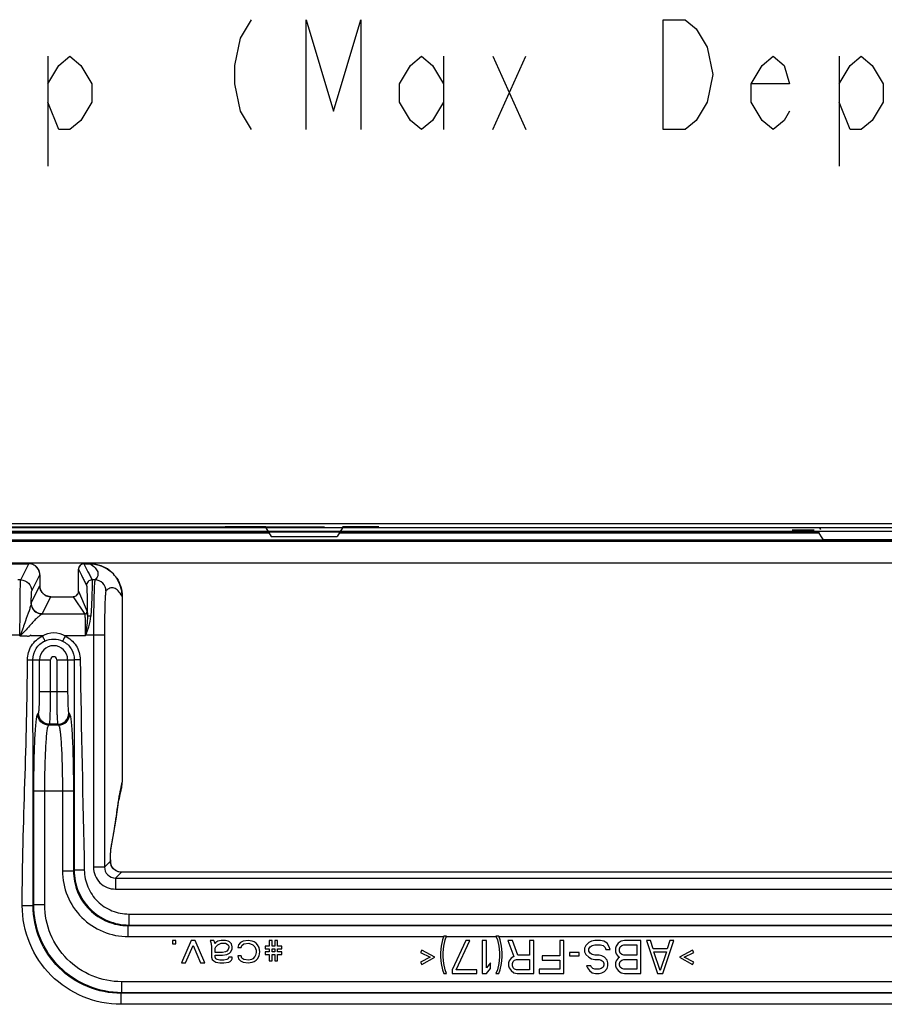
# Model space of a CAD drawing. Units: millimetres. Extents: x 0 to 1189, y 0 to 841.
# Drawn here: x 702 to 725, y 425 to 452 of the extents above; entities that cross this region are included whole.
import ezdxf

# ---------------------------------------------------------------- set-up
doc = ezdxf.new("R2010")
doc.units = ezdxf.units.MM
doc.header["$LTSCALE"] = 65.395
doc.layers.get('0').update_dxf_attribs({"linetype": 'CONTINUOUS'})
doc.layers.add('7_ALL_FEATURES', color=7, linetype='CONTINUOUS')

msp = doc.modelspace()

# ---------------------------------------------------------------- linework, layer by layer
at = {"color": 2, "linetype": 'Continuous'}
for p, q in [((702.5743, 450.9171), (702.5743, 447.9171)), ((713.3742, 450.9171), (713.3742, 448.9171)), ((714.7243, 448.9171), (715.6243, 450.9171)), ((714.7243, 450.9171), (715.6243, 448.9171)), ((724.1743, 450.9171), (724.1743, 447.9171))]:
    msp.add_line(p, q, dxfattribs=at)
for points in [[(708.1242, 451.9171), (707.8242, 451.4171), (707.6742, 450.6671), (707.6742, 450.1671), (707.8242, 449.4171), (708.1242, 448.9171)], [(709.6243, 448.9171), (709.6243, 451.9171), (710.3742, 449.4171), (711.1243, 451.9171), (711.1243, 448.9171)], [(720.5743, 449.6671), (720.2743, 449.1671), (719.9743, 448.9171), (719.3742, 448.9171), (719.3742, 451.9171)], [(719.3742, 451.9171), (719.9743, 451.9171), (720.2743, 451.6671), (720.5743, 451.1671)], [(720.5743, 451.1671), (720.7243, 450.4171), (720.5743, 449.6671)], [(702.5743, 450.1671), (702.8743, 450.6671), (703.1743, 450.9171), (703.4743, 450.6671), (703.7743, 450.1671), (703.7743, 449.6671), (703.4743, 449.1671), (703.1743, 448.9171), (702.8743, 448.9171), (702.5743, 449.6671)], [(713.3742, 449.6671), (713.0743, 449.1671), (712.7743, 448.9171), (712.4743, 449.1671), (712.1743, 449.6671), (712.1743, 450.1671), (712.4743, 450.6671), (712.7743, 450.9171), (713.0743, 450.6671), (713.3742, 450.1671)], [(722.8243, 449.4171), (722.6743, 449.1671), (722.3743, 448.9171), (722.0742, 449.1671), (721.7742, 449.6671), (721.7742, 450.1671), (722.0742, 450.6671), (722.3743, 450.9171), (722.6743, 450.6671), (722.8243, 450.1671), (721.7742, 450.1671)], [(724.1743, 450.1671), (724.4743, 450.6671), (724.7742, 450.9171), (725.0742, 450.6671), (725.3743, 450.1671), (725.3743, 449.6671), (725.0742, 449.1671), (724.7742, 448.9171), (724.4743, 448.9171), (724.1743, 449.6671)]]:
    msp.add_lwpolyline(points, dxfattribs=at)
at = {"layer": '7_ALL_FEATURES', "color": 7, "linetype": 'Continuous'}
for p, q in [((1058.1124, 438.1497), (693.6124, 438.1497)), ((694.1374, 437.9547), (1057.8874, 437.9547)), ((1057.8574, 438.0447), (694.1674, 438.0447)), ((697.7149, 437.9097), (708.6083, 437.9097)), ((723.6439, 437.9247), (697.7224, 437.9247)), ((708.5896, 437.9397), (697.7374, 437.9397)), ((710.1274, 438.0597), (698.1274, 438.0597)), ((708.5239, 438.0702), (707.4139, 438.0702)), ((710.5396, 437.9097), (723.6271, 437.9097)), ((723.5989, 437.9397), (710.5583, 437.9397)), ((711.6139, 438.0702), (710.6239, 438.0702)), ((723.4939, 437.9847), (722.8939, 437.9847)), ((723.7489, 437.7147), (723.5989, 437.9547)), ((695.9294, 437.6785), (748.082, 437.6779)), ((696.9298, 437.709), (1049.9548, 437.7049)), ((1043.0548, 437.7064), (697.3798, 437.7105)), ((708.6739, 437.8047), (710.4739, 437.8047)), ((725.6389, 437.7147), (723.7489, 437.7147)), ((695.3077, 437.0643), (702.0572, 437.0642)), ((748.082, 437.0801), (695.9294, 437.0808)), ((701.8365, 436.6226), (702.0572, 437.0642)), ((703.4125, 436.3134), (703.4125, 436.9143)), ((703.5624, 437.0642), (703.7222, 437.0642)), ((701.8365, 436.6226), (701.76, 436.6226)), ((702.1364, 436.3228), (702.3571, 436.7643)), ((702.3571, 436.7643), (702.3571, 436.4643)), ((703.8629, 436.6226), (703.7832, 436.6226)), ((702.1228, 435.9954), (702.3571, 436.4643)), ((703.4125, 436.3134), (703.6484, 435.7577)), ((702.4227, 435.6956), (702.6569, 436.1642)), ((702.6569, 436.1642), (703.2635, 436.1642)), ((703.2635, 436.1642), (703.583, 435.6922)), ((704.6044, 436.182), (704.6043, 431.0993)), ((703.583, 435.6922), (702.4174, 435.6923)), ((701.5006, 435.1235), (701.8288, 435.1235)), ((701.8162, 435.0926), (701.8162, 435.1235)), ((701.8288, 435.1235), (701.8162, 435.0926)), ((701.8414, 435.1132), (701.8162, 435.0926)), ((701.8288, 435.1235), (701.8414, 435.1132)), ((702.111, 435.0926), (702.1111, 435.1235)), ((702.4297, 435.0926), (702.111, 435.0926)), ((703.5989, 435.0926), (703.048, 435.0926)), ((703.6061, 435.1269), (703.5988, 435.0926)), ((703.5989, 435.0926), (703.6134, 435.1235)), ((703.6061, 435.1269), (703.6134, 435.1235)), ((703.6134, 435.1235), (704.1223, 435.1235)), ((703.8225, 435.1235), (703.8224, 428.7819)), ((704.1223, 435.1235), (704.1222, 428.7819)), ((702.0203, 434.4447), (702.6517, 434.4446)), ((702.3521, 433.5809), (702.3521, 434.4447)), ((702.6517, 433.5809), (702.6517, 434.4446)), ((702.8179, 434.4446), (702.8178, 433.5809)), ((702.8179, 434.4446), (703.2989, 434.4446)), ((703.1174, 434.4446), (703.1174, 433.5809)), ((702.3521, 433.5809), (703.1174, 433.5809)), ((702.2992, 432.9586), (702.3223, 432.9818)), ((703.1472, 432.9818), (703.1704, 432.9586)), ((702.5987, 432.659), (702.6219, 432.6822)), ((702.8708, 432.659), (702.5987, 432.659)), ((702.8476, 432.6822), (702.6219, 432.6822)), ((702.8476, 432.6822), (702.8708, 432.659)), ((702.1948, 427.7515), (702.1948, 430.8615)), ((702.1948, 430.8615), (703.2746, 430.8615)), ((702.4944, 427.7515), (702.4944, 430.8615)), ((702.975, 430.8615), (702.975, 428.6825)), ((703.2746, 430.8615), (703.2746, 428.6825)), ((704.4386, 430.0875), (704.5173, 430.6173)), ((704.5104, 430.6177), (704.5237, 430.7102)), ((704.5104, 430.6177), (704.5237, 430.7102)), ((704.5164, 430.6113), (704.5306, 430.6652)), ((704.5237, 430.7102), (704.5172, 430.6167)), ((704.5306, 430.6652), (704.5511, 430.7617)), ((704.5511, 430.7617), (704.5669, 430.8387)), ((704.553, 430.8463), (704.5536, 430.849)), ((704.553, 430.8463), (704.5536, 430.8489)), ((704.3007, 429.3018), (704.3021, 429.31)), ((704.1222, 428.7819), (703.8224, 428.7819)), ((704.2862, 428.9459), (704.1222, 428.7819)), ((704.2862, 428.9459), (704.2863, 428.9415)), ((704.2863, 428.9415), (704.2869, 428.9774)), ((704.307, 428.8299), (704.3073, 428.8301)), ((702.975, 428.6825), (703.2746, 428.6825)), ((703.2746, 428.6825), (703.2931, 428.7009)), ((704.5844, 428.6445), (704.422, 428.4821)), ((704.422, 428.4821), (704.422, 428.1823)), ((704.422, 428.4821), (737.7974, 428.4817)), ((704.5844, 428.6445), (704.5844, 428.6447)), ((737.635, 428.6443), (704.5844, 428.6447)), ((704.422, 428.1823), (737.7974, 428.1819)), ((701.8778, 427.7341), (702.1774, 427.7341)), ((702.1774, 427.7341), (702.1948, 427.7515)), ((702.4944, 427.7515), (702.1948, 427.7515)), ((704.7899, 427.5015), (704.7899, 427.2019)), ((704.7725, 427.1845), (704.7899, 427.2019)), ((704.7725, 426.8849), (704.7725, 427.1845)), ((704.7725, 427.1845), (737.4468, 427.1841)), ((704.7725, 426.8849), (713.3809, 426.8848)), ((713.3847, 426.8944), (713.3472, 426.7987)), ((713.4597, 426.8944), (713.3847, 426.8944)), ((713.4222, 426.7987), (713.4597, 426.8944)), ((713.4597, 426.8848), (714.8097, 426.8848)), ((714.8097, 426.8944), (714.8472, 426.7987)), ((714.8847, 426.8944), (714.8097, 426.8944)), ((714.9222, 426.7987), (714.8847, 426.8944)), ((714.8884, 426.8848), (737.4468, 426.8845)), ((705.9784, 426.7796), (705.9784, 426.6839)), ((706.0722, 426.7796), (705.9784, 426.7796)), ((705.9784, 426.6839), (706.0722, 426.6839)), ((706.0722, 426.6839), (706.0722, 426.7796)), ((706.4847, 426.7796), (706.2222, 426.1668)), ((706.3347, 426.1668), (706.5409, 426.6456)), ((706.5972, 426.7796), (706.4847, 426.7796)), ((706.5409, 426.6456), (706.7472, 426.1668)), ((706.8597, 426.1668), (706.5972, 426.7796)), ((707.0097, 426.7796), (707.0284, 426.7221)), ((707.1034, 426.7796), (707.0097, 426.7796)), ((707.0284, 426.7221), (707.0472, 426.6264)), ((707.0472, 426.6264), (707.0472, 426.32)), ((707.1222, 426.7413), (707.1034, 426.7796)), ((707.1409, 426.6838), (707.1222, 426.7413)), ((707.1597, 426.7221), (707.1409, 426.6838)), ((707.1409, 426.569), (707.1597, 426.6073)), ((707.2159, 426.7604), (707.1597, 426.7221)), ((707.1597, 426.6073), (707.2159, 426.6647)), ((707.3097, 426.7796), (707.2159, 426.7604)), ((707.2159, 426.6647), (707.3097, 426.703)), ((707.4222, 426.7796), (707.3097, 426.7796)), ((707.3097, 426.703), (707.4222, 426.703)), ((707.4972, 426.7604), (707.4222, 426.7796)), ((707.4222, 426.703), (707.4972, 426.6647)), ((707.5347, 426.7413), (707.4972, 426.7604)), ((707.4972, 426.6647), (707.5159, 426.6264)), ((707.5159, 426.5881), (707.4972, 426.5307)), ((707.5159, 426.6264), (707.5159, 426.5881)), ((707.5909, 426.6838), (707.5347, 426.7413)), ((707.6097, 426.6072), (707.5909, 426.6838)), ((707.6097, 426.5498), (707.6097, 426.6072)), ((707.7784, 426.6647), (707.7597, 426.5881)), ((707.7597, 426.5881), (707.8534, 426.5881)), ((707.8347, 426.7221), (707.7784, 426.6647)), ((707.9097, 426.7604), (707.8347, 426.7221)), ((707.8534, 426.5881), (707.8722, 426.6455)), ((707.8722, 426.6455), (707.9284, 426.6838)), ((708.0409, 426.7796), (707.9097, 426.7604)), ((707.9284, 426.6838), (708.0597, 426.703)), ((708.1534, 426.7604), (708.0409, 426.7796)), ((708.0597, 426.703), (708.1722, 426.6647)), ((708.2097, 426.7413), (708.1534, 426.7604)), ((708.1722, 426.6647), (708.2284, 426.6072)), ((708.2659, 426.703), (708.2097, 426.7413)), ((708.2284, 426.6072), (708.2659, 426.5115)), ((708.3034, 426.6647), (708.2659, 426.703)), ((708.3409, 426.5881), (708.3034, 426.6647)), ((708.3597, 426.4732), (708.3409, 426.5881)), ((708.5097, 426.6264), (708.5097, 426.5498)), ((708.6222, 426.6264), (708.5097, 426.6264)), ((708.6222, 426.7796), (708.6222, 426.6264)), ((708.6972, 426.7796), (708.6222, 426.7796)), ((708.6972, 426.6264), (708.6972, 426.7796)), ((708.7722, 426.6264), (708.6972, 426.6264)), ((708.7722, 426.7796), (708.7722, 426.6264)), ((708.8472, 426.7796), (708.7722, 426.7796)), ((708.8472, 426.6264), (708.8472, 426.7796)), ((708.9597, 426.6264), (708.8472, 426.6264)), ((708.9597, 426.5498), (708.9597, 426.6264)), ((713.3097, 426.6263), (713.2909, 426.454)), ((713.3472, 426.7987), (713.3097, 426.6263)), ((713.3659, 426.454), (713.3847, 426.6263)), ((713.3847, 426.6263), (713.4222, 426.7987)), ((713.9847, 426.7795), (713.6097, 425.9753)), ((713.7222, 425.9753), (714.0972, 426.7795)), ((714.0972, 426.7795), (713.9847, 426.7795)), ((714.4347, 426.7795), (714.4347, 425.8795)), ((714.5472, 426.7795), (714.4347, 426.7795)), ((714.5472, 426.0327), (714.5472, 426.7795)), ((714.8472, 426.7987), (714.8847, 426.6263)), ((714.8847, 426.6263), (714.9034, 426.454)), ((714.9597, 426.6263), (714.9222, 426.7987)), ((714.9784, 426.454), (714.9597, 426.6263)), ((715.1284, 426.7795), (715.2972, 426.3391)), ((715.2597, 426.7795), (715.1284, 426.7795)), ((715.4097, 426.3774), (715.2597, 426.7795)), ((715.7284, 426.7795), (715.7284, 426.3774)), ((715.8409, 426.7795), (715.7284, 426.7795)), ((715.8409, 425.8795), (715.8409, 426.7795)), ((716.5534, 426.7795), (716.5534, 426.3582)), ((716.6659, 426.7795), (716.5534, 426.7795)), ((716.6659, 425.8795), (716.6659, 426.7795)), ((717.2659, 426.6454), (717.2284, 426.5688)), ((717.3409, 426.722), (717.2659, 426.6454)), ((717.4159, 426.7603), (717.3409, 426.722)), ((717.3409, 426.5497), (717.3784, 426.6071)), ((717.3784, 426.6071), (717.4347, 426.6454)), ((717.5097, 426.7795), (717.4159, 426.7603)), ((717.4347, 426.6454), (717.5097, 426.6646)), ((717.6597, 426.7795), (717.5097, 426.7795)), ((717.5097, 426.6646), (717.6597, 426.6646)), ((717.7534, 426.7603), (717.6597, 426.7795)), ((717.6597, 426.6646), (717.7347, 426.6454)), ((717.7347, 426.6454), (717.7909, 426.588)), ((717.8472, 426.7029), (717.7534, 426.7603)), ((717.7909, 426.588), (717.8097, 426.5305)), ((717.9034, 426.6071), (717.8472, 426.7029)), ((717.9222, 426.5305), (717.9034, 426.6071)), ((718.0909, 426.6263), (718.0722, 426.5688)), ((718.1472, 426.7029), (718.0909, 426.6263)), ((718.2222, 426.7603), (718.1472, 426.7029)), ((718.1847, 426.5497), (718.2034, 426.6071)), ((718.2034, 426.6071), (718.2409, 426.6454)), ((718.3159, 426.7795), (718.2222, 426.7603)), ((718.2409, 426.6454), (718.2972, 426.6646)), ((718.2972, 426.6646), (718.6534, 426.6646)), ((718.7659, 426.7795), (718.3159, 426.7795)), ((718.6534, 426.6646), (718.6534, 426.3773)), ((718.7659, 425.8795), (718.7659, 426.7795)), ((718.9159, 426.7795), (719.2159, 425.8795)), ((719.0284, 426.7795), (718.9159, 426.7795)), ((719.1034, 426.5497), (719.0284, 426.7795)), ((719.3659, 425.8795), (719.6659, 426.7794)), ((719.5534, 426.7794), (719.4784, 426.5497)), ((719.6659, 426.7794), (719.5534, 426.7794)), ((707.0472, 426.32), (707.0659, 426.2626)), ((707.1409, 426.4541), (707.1409, 426.569)), ((707.3472, 426.4541), (707.1409, 426.4541)), ((707.1409, 426.32), (707.1409, 426.3775)), ((707.1409, 426.3775), (707.3472, 426.3775)), ((707.1597, 426.2817), (707.1409, 426.32)), ((707.4222, 426.4732), (707.3472, 426.4541)), ((707.3472, 426.3775), (707.4597, 426.3966)), ((707.4597, 426.4924), (707.4222, 426.4732)), ((707.4972, 426.5307), (707.4597, 426.4924)), ((707.4597, 426.3966), (707.5347, 426.4349)), ((707.5159, 426.32), (707.4972, 426.2817)), ((707.6097, 426.32), (707.5159, 426.32)), ((707.5347, 426.4349), (707.5722, 426.4732)), ((707.5722, 426.4732), (707.6097, 426.5498)), ((707.6097, 426.2817), (707.6097, 426.32)), ((707.7597, 426.3583), (707.7784, 426.2817)), ((707.8534, 426.3583), (707.7597, 426.3583)), ((707.8722, 426.3009), (707.8534, 426.3583)), ((708.2284, 426.3392), (708.1722, 426.2817)), ((708.2472, 426.3775), (708.2284, 426.3392)), ((708.2659, 426.454), (708.2472, 426.3775)), ((708.2659, 426.5115), (708.2659, 426.454)), ((708.3034, 426.2817), (708.3409, 426.3583)), ((708.3409, 426.3583), (708.3597, 426.4732)), ((708.5097, 426.5498), (708.6222, 426.5498)), ((708.5097, 426.4732), (708.5097, 426.3966)), ((708.6222, 426.4732), (708.5097, 426.4732)), ((708.5097, 426.3966), (708.6222, 426.3966)), ((708.6222, 426.5498), (708.6222, 426.4732)), ((708.6222, 426.3966), (708.6222, 426.2243)), ((708.6972, 426.4732), (708.6972, 426.5498)), ((708.6972, 426.5498), (708.7722, 426.5498)), ((708.7722, 426.4732), (708.6972, 426.4732)), ((708.6972, 426.2243), (708.6972, 426.3966)), ((708.6972, 426.3966), (708.7722, 426.3966)), ((708.7722, 426.5498), (708.7722, 426.4732)), ((708.7722, 426.3966), (708.7722, 426.2243)), ((708.8472, 426.4732), (708.8472, 426.5498)), ((708.8472, 426.5498), (708.9597, 426.5498)), ((708.9597, 426.4732), (708.8472, 426.4732)), ((708.8472, 426.2243), (708.8472, 426.3966)), ((708.8472, 426.3966), (708.9597, 426.3966)), ((708.9597, 426.3966), (708.9597, 426.4732)), ((712.7847, 426.5114), (712.7472, 426.454)), ((712.7472, 426.454), (713.0097, 426.32)), ((713.0097, 426.32), (712.7472, 426.1859)), ((713.1409, 426.3199), (712.7847, 426.5114)), ((712.7847, 426.1285), (713.1409, 426.3199)), ((713.2909, 426.454), (713.2909, 426.3199)), ((713.2909, 426.3199), (713.3097, 426.1476)), ((713.3659, 426.3199), (713.3659, 426.454)), ((713.3847, 426.1476), (713.3659, 426.3199)), ((714.9034, 426.3199), (714.8847, 426.1476)), ((714.9034, 426.454), (714.9034, 426.3199)), ((714.9597, 426.1476), (714.9784, 426.3199)), ((714.9784, 426.3199), (714.9784, 426.454)), ((715.2972, 426.3391), (715.2222, 426.3008)), ((715.7284, 426.3774), (715.4097, 426.3774)), ((716.0659, 426.3582), (716.0659, 426.2433)), ((716.5534, 426.3582), (716.0659, 426.3582)), ((716.8159, 426.4539), (716.8159, 426.3582)), ((717.0784, 426.4539), (716.8159, 426.4539)), ((716.8159, 426.3582), (717.0784, 426.3582)), ((717.0784, 426.3582), (717.0784, 426.4539)), ((717.2284, 426.5688), (717.2284, 426.4731)), ((717.2284, 426.4731), (717.2659, 426.3965)), ((717.2659, 426.3965), (717.3409, 426.3199)), ((717.3409, 426.4922), (717.3409, 426.5497)), ((717.3784, 426.4348), (717.3409, 426.4922)), ((717.3409, 426.3199), (717.4159, 426.2816)), ((717.4347, 426.3965), (717.3784, 426.4348)), ((717.5097, 426.3773), (717.4347, 426.3965)), ((717.6222, 426.3773), (717.5097, 426.3773)), ((717.6972, 426.3582), (717.6222, 426.3773)), ((717.7722, 426.3199), (717.6972, 426.3582)), ((717.8472, 426.2433), (717.7722, 426.3199)), ((717.8097, 426.5305), (717.9222, 426.5305)), ((718.0722, 426.5688), (718.0722, 426.4731)), ((718.0722, 426.4731), (718.0909, 426.4156)), ((718.0909, 426.4156), (718.1472, 426.339)), ((718.1472, 426.339), (718.1847, 426.3199)), ((718.1847, 426.3199), (718.1472, 426.3007)), ((718.1847, 426.4922), (718.1847, 426.5497)), ((718.2034, 426.4348), (718.1847, 426.4922)), ((718.2409, 426.3965), (718.2034, 426.4348)), ((718.2972, 426.3773), (718.2409, 426.3965)), ((718.6534, 426.3773), (718.2972, 426.3773)), ((719.4784, 426.5497), (719.1034, 426.5497)), ((719.2909, 425.956), (719.1222, 426.4731)), ((719.1222, 426.4731), (719.4597, 426.4731)), ((719.4597, 426.4731), (719.2909, 425.956)), ((720.1722, 426.5114), (719.8159, 426.3199)), ((719.8159, 426.3199), (720.1722, 426.1284)), ((719.9472, 426.3199), (720.2097, 426.4539)), ((720.2097, 426.1858), (719.9472, 426.3199)), ((720.2097, 426.4539), (720.1722, 426.5114)), ((706.2222, 426.1668), (706.3347, 426.1668)), ((706.7472, 426.1668), (706.8597, 426.1668)), ((707.0659, 426.2626), (707.1034, 426.2243)), ((707.1034, 426.2243), (707.1597, 426.186)), ((707.1972, 426.2626), (707.1597, 426.2817)), ((707.1597, 426.186), (707.2722, 426.1668)), ((707.2722, 426.2434), (707.1972, 426.2626)), ((707.3847, 426.2434), (707.2722, 426.2434)), ((707.2722, 426.1668), (707.3847, 426.1668)), ((707.4597, 426.2626), (707.3847, 426.2434)), ((707.3847, 426.1668), (707.5159, 426.186)), ((707.4972, 426.2817), (707.4597, 426.2626)), ((707.5159, 426.186), (707.5534, 426.2051)), ((707.5534, 426.2051), (707.5909, 426.2434)), ((707.5909, 426.2434), (707.6097, 426.2817)), ((707.7784, 426.2817), (707.8347, 426.2243)), ((707.8347, 426.2243), (707.9097, 426.186)), ((707.9284, 426.2626), (707.8722, 426.3009)), ((707.9097, 426.186), (708.0409, 426.1668)), ((708.0597, 426.2434), (707.9284, 426.2626)), ((708.0409, 426.1668), (708.1534, 426.186)), ((708.1347, 426.2626), (708.0597, 426.2434)), ((708.1722, 426.2817), (708.1347, 426.2626)), ((708.1534, 426.186), (708.2097, 426.2051)), ((708.2097, 426.2051), (708.2659, 426.2434)), ((708.2659, 426.2434), (708.3034, 426.2817)), ((708.6222, 426.2243), (708.6972, 426.2243)), ((708.7722, 426.2243), (708.8472, 426.2243)), ((712.7472, 426.1859), (712.7847, 426.1285)), ((713.3097, 426.1476), (713.3472, 425.9753)), ((713.4222, 425.9753), (713.3847, 426.1476)), ((714.6597, 426.1667), (714.5472, 426.0327)), ((714.6597, 426.0135), (714.6597, 426.1667)), ((714.8847, 426.1476), (714.8472, 425.9752)), ((714.9222, 425.9752), (714.9597, 426.1476)), ((715.1659, 426.2242), (715.1472, 426.1667)), ((715.1472, 426.1667), (715.1472, 426.0901)), ((715.1472, 426.0901), (715.1659, 426.0327)), ((715.2222, 426.3008), (715.1659, 426.2242)), ((715.2597, 426.1476), (715.2784, 426.205)), ((715.2597, 426.0901), (715.2597, 426.1476)), ((715.2784, 426.0327), (715.2597, 426.0901)), ((715.2784, 426.205), (715.3159, 426.2433)), ((715.3159, 426.2433), (715.3722, 426.2625)), ((715.3722, 426.2625), (715.7284, 426.2625)), ((715.7284, 426.2625), (715.7284, 425.9752)), ((716.0659, 426.2433), (716.5534, 426.2433)), ((716.5534, 426.2433), (716.5534, 425.9944)), ((717.2847, 426.0901), (717.3034, 426.0327)), ((717.3972, 426.0901), (717.2847, 426.0901)), ((717.4159, 426.0518), (717.3972, 426.0901)), ((717.4159, 426.2816), (717.5097, 426.2625)), ((717.4534, 426.0135), (717.4159, 426.0518)), ((717.5097, 426.2625), (717.6222, 426.2624)), ((717.6222, 426.2624), (717.6784, 426.2433)), ((717.6784, 426.2433), (717.7347, 426.205)), ((717.7347, 426.0518), (717.6784, 426.0135)), ((717.7347, 426.205), (717.7534, 426.1476)), ((717.7534, 426.1093), (717.7347, 426.0518)), ((717.7534, 426.1476), (717.7534, 426.1093)), ((717.8659, 426.1667), (717.8472, 426.2433)), ((717.8472, 426.0135), (717.8659, 426.0901)), ((717.8659, 426.0901), (717.8659, 426.1667)), ((718.0909, 426.2241), (718.0722, 426.1667)), ((718.0722, 426.1667), (718.0722, 426.0901)), ((718.0722, 426.0901), (718.0909, 426.0327)), ((718.1472, 426.3007), (718.0909, 426.2241)), ((718.1847, 426.1475), (718.2034, 426.205)), ((718.1847, 426.1093), (718.1847, 426.1475)), ((718.2034, 426.0518), (718.1847, 426.1093)), ((718.2034, 426.205), (718.2409, 426.2433)), ((718.2409, 426.0135), (718.2034, 426.0518)), ((718.2409, 426.2433), (718.2972, 426.2624)), ((718.2972, 426.2624), (718.6534, 426.2624)), ((718.6534, 426.2624), (718.6534, 425.9944)), ((720.1722, 426.1284), (720.2097, 426.1858)), ((713.3472, 425.9753), (713.3847, 425.8795)), ((713.3847, 425.8795), (713.4597, 425.8795)), ((713.4597, 425.8795), (713.4222, 425.9753)), ((713.6097, 425.9753), (713.6097, 425.8795)), ((713.6097, 425.8795), (714.2847, 425.8795)), ((714.2847, 425.9753), (713.7222, 425.9753)), ((714.2847, 425.8795), (714.2847, 425.9753)), ((714.4347, 425.8795), (714.5472, 425.8795)), ((714.5472, 425.8795), (714.6597, 426.0135)), ((714.8472, 425.9752), (714.8097, 425.8795)), ((714.8097, 425.8795), (714.8847, 425.8795)), ((714.8847, 425.8795), (714.9222, 425.9752)), ((715.1659, 426.0327), (715.2222, 425.9561)), ((715.2222, 425.9561), (715.2972, 425.8986)), ((715.3159, 425.9944), (715.2784, 426.0327)), ((715.2972, 425.8986), (715.3909, 425.8795)), ((715.3722, 425.9752), (715.3159, 425.9944)), ((715.7284, 425.9752), (715.3722, 425.9752)), ((715.3909, 425.8795), (715.8409, 425.8795)), ((715.9909, 425.9944), (715.9909, 425.8795)), ((716.5534, 425.9944), (715.9909, 425.9944)), ((715.9909, 425.8795), (716.6659, 425.8795)), ((717.3034, 426.0327), (717.3597, 425.9561)), ((717.3597, 425.9561), (717.4347, 425.8986)), ((717.4347, 425.8986), (717.5284, 425.8795)), ((717.5097, 425.9944), (717.4534, 426.0135)), ((717.6222, 425.9944), (717.5097, 425.9944)), ((717.5284, 425.8795), (717.6222, 425.8795)), ((717.6784, 426.0135), (717.6222, 425.9944)), ((717.6222, 425.8795), (717.6972, 425.8986)), ((717.6972, 425.8986), (717.7722, 425.9369)), ((717.7722, 425.9369), (717.8472, 426.0135)), ((718.0909, 426.0327), (718.1472, 425.9561)), ((718.1472, 425.9561), (718.2222, 425.8986)), ((718.2222, 425.8986), (718.3159, 425.8795)), ((718.2972, 425.9944), (718.2409, 426.0135)), ((718.6534, 425.9944), (718.2972, 425.9944)), ((718.3159, 425.8795), (718.7659, 425.8795)), ((719.2159, 425.8795), (719.3659, 425.8795)), ((704.5915, 425.6543), (704.5915, 425.3547)), ((737.6279, 425.6539), (704.5915, 425.6543)), ((704.5741, 425.3374), (704.5915, 425.3547)), ((704.5741, 425.0378), (704.5741, 425.3374)), ((737.6452, 425.337), (704.5741, 425.3374)), ((737.6279, 425.3543), (704.5915, 425.3547)), ((737.6452, 425.0374), (704.5741, 425.0378))]:
    msp.add_line(p, q, dxfattribs=at)
at = {"layer": '7_ALL_FEATURES', "color": 6, "linetype": 'Continuous'}
for p, q in [((708.5239, 438.0447), (708.6739, 437.8047)), ((710.6239, 438.0447), (710.4739, 437.8047)), ((723.6439, 438.0447), (723.6717, 438.0002))]:
    msp.add_line(p, q, dxfattribs=at)
at = {"layer": '7_ALL_FEATURES', "color": 7, "linetype": 'Continuous'}
for points in [[(702.3572, 436.7643), (702.3555, 436.7959), (702.3356, 436.8761), (702.2945, 436.9478), (702.2357, 437.0055), (702.1635, 437.0449), (702.0834, 437.0632), (702.0572, 437.0643)], [(704.3315, 436.8204), (704.2013, 436.9231), (704.0363, 437.0066), (703.8571, 437.054), (703.7222, 437.0643)], [(704.6045, 436.182), (704.5935, 436.3207), (704.5456, 436.4993), (704.4588, 436.668)], [(702.6569, 436.1643), (702.6172, 436.167), (702.5414, 436.1875), (702.4735, 436.227), (702.4181, 436.283), (702.3792, 436.3514), (702.3594, 436.4277), (702.3572, 436.4643)], [(703.4129, 436.3134), (703.4126, 436.3042), (703.4035, 436.2613), (703.3825, 436.223), (703.3512, 436.1924), (703.3125, 436.1721), (703.2696, 436.164), (703.2635, 436.1639)], [(704.5676, 430.8463), (704.5939, 430.962), (704.6044, 431.0993)], [(704.2974, 429.2566), (704.364, 429.6181), (704.4386, 430.0875)], [(704.2869, 428.9774), (704.2878, 429.0255), (704.2889, 429.0698), (704.29, 429.1102), (704.2913, 429.1462), (704.2926, 429.1777), (704.2939, 429.2044), (704.2951, 429.2263), (704.2963, 429.243), (704.2973, 429.2542), (704.2975, 429.2565)], [(704.2907, 428.8871), (704.2864, 428.9291), (704.2863, 428.9415)], [(704.3073, 428.8301), (704.3022, 428.8435), (704.2907, 428.8871)], [(704.5844, 428.6447), (704.5513, 428.6465), (704.4823, 428.6626), (704.419, 428.6944), (704.3649, 428.7402), (704.3232, 428.7974), (704.3073, 428.8301)]]:
    msp.add_lwpolyline(points, dxfattribs=at)
for centre, radius, start, end in [((703.5624, 436.9143), 0.15, 89.99932, 179.97314), ((702.0571, 436.7638), 0.3004, 81.76454, 89.97112), ((702.0571, 436.764), 0.3003, 67.02314, 81.76362), ((702.0568, 436.7637), 0.3006, 57.00023, 67.00648), ((702.057, 436.764), 0.3003, 52.49749, 56.99678), ((702.0564, 436.7635), 0.301, 38.19136, 52.46612), ((702.0573, 436.7644), 0.2997, 35.10577, 38.1628), ((702.0564, 436.7638), 0.3009, 23.62241, 35.09797), ((702.0569, 436.7641), 0.3003, 0.02685, 23.60019), ((703.5634, 436.914), 0.151, 162.11164, 179.89858), ((703.5615, 436.9145), 0.149, 158.84606, 162.06723), ((703.5629, 436.9139), 0.1505, 144.14807, 158.82118), ((703.5623, 436.9142), 0.1498, 139.3029, 144.10853), ((703.5632, 436.9135), 0.151, 126.17393, 139.2953), ((703.5623, 436.9144), 0.1497, 120.72257, 126.13636), ((703.5626, 436.9139), 0.1504, 108.05995, 120.71597), ((703.5624, 436.9144), 0.1498, 103.82667, 108.02472), ((703.5627, 436.9133), 0.1509, 90.08309, 103.83011), ((703.7213, 436.1815), 0.8835, 33.41482, 46.32211), ((702.6582, 436.4643), 0.3011, 179.99279, 189.44919), ((702.6576, 436.4642), 0.3004, 189.45513, 203.60544), ((702.6578, 436.4645), 0.3008, 203.62443, 214.34989), ((702.657, 436.4639), 0.2998, 214.35565, 217.69994), ((702.6576, 436.4646), 0.3007, 217.72859, 231.9295), ((702.6566, 436.4635), 0.2992, 231.95814, 234.17923), ((702.6573, 436.4646), 0.3005, 234.18906, 246.04625), ((702.6569, 436.464), 0.2998, 246.06951, 260.2297), ((702.6569, 436.4647), 0.3004, 260.23928, 270.00282), ((702.7348, 434.4446), 0.3827, 359.99932, 179.99932), ((702.7348, 434.4446), 0.0831, 359.99991, 179.99874), ((703.7073, 431.0983), 0.897, 343.67274, 350.577), ((703.7034, 431.0988), 0.9009, 350.58927, 0.03099), ((703.887, 430.7563), 0.6462, 346.91016, 347.36111), ((703.8829, 430.757), 0.6503, 347.37321, 0.22052), ((704.0072, 429.3083), 0.2948, 348.46483, 0.31821), ((704.5735, 428.9372), 0.2874, 179.1188, 188.67857), ((704.5786, 428.9372), 0.2926, 178.29789, 179.13523), ((717.3558, 428.757), 13.0711, 179.0097, 179.17177), ((704.5665, 428.9363), 0.2804, 188.7145, 202.29544)]:
    msp.add_arc(centre, radius, start, end, dxfattribs=at)
for points, knots in [([(703.7222, 437.0642), (703.8336, 437.0643), (704.0585, 437.0214), (704.2509, 436.8973), (704.3315, 436.8204)], [0, 0, 0, 0, 0.5000005, 1, 1, 1, 1]), ([(703.4125, 436.9143), (703.4493, 436.8407), (703.5041, 436.7301), (703.5787, 436.5834), (703.6134, 436.5087), (703.6332, 436.4727)], [0, 0, 0, 0, 0.5000013, 0.7500093, 1, 1, 1, 1]), ([(703.5624, 437.0642), (703.5992, 436.9906), (703.6541, 436.88), (703.7192, 436.7516), (703.7548, 436.6774), (703.7754, 436.6416), (703.7832, 436.6226)], [0, 0, 0, 0, 0.5000006, 0.7500045, 0.8749308, 1, 1, 1, 1]), ([(703.7222, 437.0642), (703.7739, 437.0326), (703.8592, 436.9723), (703.9491, 436.8552), (703.9479, 436.7206), (703.8942, 436.654), (703.8629, 436.6226)], [0, 0, 0, 0, 0.3261965, 0.5626948, 0.7610881, 1, 1, 1, 1]), ([(701.8162, 435.1235), (701.8162, 435.3108), (701.8169, 435.5832), (701.8195, 435.9304), (701.8216, 436.1528), (701.8253, 436.337), (701.8264, 436.4775), (701.8338, 436.5664), (701.8318, 436.6109), (701.8365, 436.6226)], [0, 0, 0, 0, 0.3747478, 0.5448484, 0.6949268, 0.8194773, 0.913929, 0.9748283, 1, 1, 1, 1]), ([(701.8365, 436.6226), (701.913, 436.6225), (702.0723, 436.5586), (702.1364, 436.3993), (702.1364, 436.3228)], [0, 0, 0, 0, 0.5000807, 1, 1, 1, 1]), ([(703.7832, 436.6226), (703.7449, 436.6225), (703.6653, 436.5905), (703.6332, 436.5109), (703.6332, 436.4727)], [0, 0, 0, 0, 0.5000793, 1, 1, 1, 1]), ([(703.7832, 436.6226), (703.7865, 436.6151), (703.7849, 436.587), (703.7877, 436.5317), (703.7852, 436.4441), (703.7828, 436.3282), (703.7778, 436.1856), (703.7683, 435.9523), (703.7589, 435.7669), (703.7515, 435.6372)], [0, 0, 0, 0, 0.0246748, 0.0820653, 0.1710425, 0.2896727, 0.4353487, 0.6048601, 1, 1, 1, 1]), ([(703.8629, 436.6226), (703.8603, 436.6193), (703.8582, 436.6059), (703.854, 436.5809), (703.8506, 436.5416), (703.8451, 436.4642), (703.8394, 436.3372), (703.8335, 436.1528), (703.8288, 435.9305), (703.8238, 435.5832), (703.8225, 435.3108), (703.8225, 435.1235)], [0, 0, 0, 0, 0.0083764, 0.0256395, 0.051792, 0.0866323, 0.1810717, 0.3055535, 0.4555315, 0.62551, 1, 1, 1, 1]), ([(702.1228, 435.9954), (702.1236, 436.0401), (702.1258, 436.1183), (702.1272, 436.2191), (702.1335, 436.2823), (702.1324, 436.3146), (702.1364, 436.3228)], [0, 0, 0, 0, 0.4087241, 0.7175863, 0.9167338, 1, 1, 1, 1]), ([(703.2635, 436.1638), (703.3017, 436.1638), (703.3812, 436.1957), (703.4129, 436.2753), (703.4129, 436.3134)], [0, 0, 0, 0, 0.5000432, 1, 1, 1, 1]), ([(703.6332, 436.4727), (703.6365, 436.4662), (703.6366, 436.4414), (703.6416, 436.3929), (703.6436, 436.3161), (703.6469, 436.2144), (703.6495, 436.0891), (703.6529, 435.8831), (703.6545, 435.7192), (703.6554, 435.6043)], [0, 0, 0, 0, 0.0249133, 0.0821836, 0.1707643, 0.2888468, 0.4339992, 0.6032519, 1, 1, 1, 1]), ([(704.1627, 436.3227), (704.1603, 436.3203), (704.1578, 436.3095), (704.1539, 436.2895), (704.1504, 436.258), (704.1449, 436.1961), (704.1392, 436.0945), (704.1334, 435.947), (704.1286, 435.7692), (704.1236, 435.4913), (704.1223, 435.2734), (704.1223, 435.1235)], [0, 0, 0, 0, 0.0086058, 0.0259679, 0.0521711, 0.0870346, 0.1814686, 0.3059024, 0.4558076, 0.6256995, 1, 1, 1, 1]), ([(704.6044, 436.182), (704.5728, 436.2337), (704.5125, 436.319), (704.3954, 436.409), (704.2608, 436.4077), (704.1942, 436.354), (704.1627, 436.3227)], [0, 0, 0, 0, 0.3261965, 0.5626948, 0.7610881, 1, 1, 1, 1]), ([(702.4227, 435.6956), (702.3462, 435.6957), (702.1869, 435.7597), (702.1228, 435.919), (702.1228, 435.9954)], [0, 0, 0, 0, 0.5000807, 1, 1, 1, 1]), ([(702.1197, 435.9694), (702.1145, 435.943), (702.0954, 435.8808), (702.0432, 435.7253), (701.9975, 435.596), (701.9648, 435.5022)], [0, 0, 0, 0, 0.1644934, 0.3951122, 1, 1, 1, 1]), ([(702.1197, 435.9694), (702.1254, 435.8968), (702.1941, 435.7508), (702.3447, 435.6925), (702.4174, 435.6922)], [0, 0, 0, 0, 0.5007043, 1, 1, 1, 1]), ([(703.583, 435.6914), (703.5999, 435.6914), (703.6351, 435.7056), (703.6493, 435.7408), (703.6493, 435.7577)], [0, 0, 0, 0, 0.5000912, 1, 1, 1, 1]), ([(703.6484, 435.7577), (703.6503, 435.7537), (703.6501, 435.7385), (703.6529, 435.7087), (703.6539, 435.6616), (703.655, 435.6251), (703.6554, 435.6043)], [0, 0, 0, 0, 0.0859818, 0.2853206, 0.5927887, 1, 1, 1, 1]), ([(701.9648, 435.5022), (701.9432, 435.4403), (701.9108, 435.346), (701.8653, 435.2199), (701.844, 435.1545), (701.8288, 435.1235)], [0, 0, 0, 0, 0.4889893, 0.7430459, 1, 1, 1, 1]), ([(702.4174, 435.6923), (702.4007, 435.6882), (702.3614, 435.6552), (702.2927, 435.5982), (702.2066, 435.5111), (702.1452, 435.4459), (702.1126, 435.4104)], [0, 0, 0, 0, 0.1238215, 0.3533006, 0.6532451, 1, 1, 1, 1]), ([(702.4227, 435.6956), (702.4223, 435.6949), (702.4206, 435.6935), (702.4186, 435.6927), (702.4174, 435.6923)], [0, 0, 0, 0, 0.3777858, 1, 1, 1, 1]), ([(703.583, 435.6922), (703.5858, 435.688), (703.5853, 435.6694), (703.5898, 435.6345), (703.5913, 435.5779), (703.5941, 435.5044), (703.596, 435.4154), (703.5981, 435.2765), (703.5987, 435.1675), (703.5989, 435.0926)], [0, 0, 0, 0, 0.0254253, 0.086403, 0.1808644, 0.3053801, 0.4553974, 0.6254185, 1, 1, 1, 1]), ([(703.6554, 435.6043), (703.6558, 435.5775), (703.6526, 435.4597), (703.639, 435.3424), (703.6263, 435.2522)], [0, 0, 0, 0, 0.2266537, 1, 1, 1, 1]), ([(703.7515, 435.6372), (703.7289, 435.6384), (703.6964, 435.6384), (703.6559, 435.617), (703.6554, 435.6043)], [0, 0, 0, 0, 0.6388175, 1, 1, 1, 1]), ([(703.6584, 435.2417), (703.67, 435.2743), (703.7135, 435.4026), (703.7457, 435.5363), (703.7515, 435.6372)], [0, 0, 0, 0, 0.2552859, 1, 1, 1, 1]), ([(702.1126, 435.4104), (702.0683, 435.3622), (702.0024, 435.2874), (701.9127, 435.188), (701.8681, 435.1351), (701.8414, 435.1132)], [0, 0, 0, 0, 0.488451, 0.7427754, 1, 1, 1, 1]), ([(702.4297, 435.0926), (702.5205, 435.1505), (702.7388, 435.2213), (702.9574, 435.1507), (703.048, 435.0926)], [0, 0, 0, 0, 0.5000388, 1, 1, 1, 1]), ([(701.8162, 435.0926), (701.8416, 435.0926), (701.8924, 435.093), (701.9557, 435.0917), (702.0068, 435.0944), (702.0444, 435.0882), (702.0836, 435.0954), (702.1026, 435.1138), (702.1111, 435.1235)], [0, 0, 0, 0, 0.2496832, 0.4993714, 0.6239961, 0.7509051, 0.872942, 1, 1, 1, 1]), ([(702.0203, 434.4447), (702.0203, 434.5776), (702.0975, 434.8492), (702.3096, 435.0355), (702.4297, 435.0926)], [0, 0, 0, 0, 0.4999935, 1, 1, 1, 1]), ([(702.1701, 434.4447), (702.1701, 434.5497), (702.2312, 434.7641), (702.3992, 434.9108), (702.4942, 434.9555)], [0, 0, 0, 0, 0.5000021, 1, 1, 1, 1]), ([(702.4297, 435.0926), (702.4447, 435.0612), (702.4652, 435.0151), (702.4888, 434.9702), (702.4942, 434.9555)], [0, 0, 0, 0, 0.6892675, 1, 1, 1, 1]), ([(702.4942, 434.9555), (702.5694, 434.9908), (702.7377, 435.0279), (702.9057, 434.989), (702.9804, 434.9528)], [0, 0, 0, 0, 0.4999306, 1, 1, 1, 1]), ([(703.048, 435.0926), (703.0327, 435.0604), (703.0088, 435.0146), (702.9893, 434.9663), (702.9804, 434.9528)], [0, 0, 0, 0, 0.6892621, 1, 1, 1, 1]), ([(702.9804, 434.9528), (703.0741, 434.9075), (703.239, 434.761), (703.2989, 434.5486), (703.2989, 434.4446)], [0, 0, 0, 0, 0.5000095, 1, 1, 1, 1]), ([(703.048, 435.0926), (703.1684, 435.0354), (703.3809, 434.8491), (703.4598, 434.5779), (703.4613, 434.4446)], [0, 0, 0, 0, 0.4999568, 1, 1, 1, 1]), ([(703.4613, 434.4446), (703.4239, 434.4442), (703.3746, 434.443), (703.3207, 434.4447), (703.3037, 434.4437), (703.2989, 434.4446)], [0, 0, 0, 0, 0.6892294, 0.9093281, 1, 1, 1, 1]), ([(702.3223, 432.9818), (702.3264, 432.9859), (702.3291, 433.006), (702.3353, 433.0419), (702.3395, 433.0991), (702.346, 433.2062), (702.3507, 433.3691), (702.3521, 433.5068), (702.3521, 433.5809)], [0, 0, 0, 0, 0.0294069, 0.0926017, 0.188031, 0.3124625, 0.6298872, 1, 1, 1, 1]), ([(702.6219, 432.6822), (702.6266, 432.6893), (702.6281, 432.7183), (702.6352, 432.7727), (702.6389, 432.8582), (702.6436, 432.9686), (702.647, 433.1014), (702.6507, 433.3079), (702.6517, 433.4697), (702.6517, 433.5809)], [0, 0, 0, 0, 0.0285536, 0.0915084, 0.1869357, 0.3114934, 0.460749, 0.6293641, 1, 1, 1, 1]), ([(702.8178, 433.5809), (702.8178, 433.4697), (702.8188, 433.3079), (702.8225, 433.1014), (702.8259, 432.9686), (702.8306, 432.8582), (702.8343, 432.7727), (702.8414, 432.7183), (702.8429, 432.6893), (702.8476, 432.6822)], [0, 0, 0, 0, 0.3706359, 0.539251, 0.6885066, 0.8130643, 0.9084916, 0.9714464, 1, 1, 1, 1]), ([(703.1174, 433.5809), (703.1174, 433.5068), (703.1188, 433.3691), (703.1235, 433.2062), (703.13, 433.0991), (703.1342, 433.0418), (703.1404, 433.006), (703.1431, 432.9859), (703.1472, 432.9818)], [0, 0, 0, 0, 0.3701128, 0.6875375, 0.811969, 0.9073983, 0.9705931, 1, 1, 1, 1]), ([(702.1948, 430.8615), (702.1948, 431.1211), (702.1983, 431.4987), (702.211, 431.9807), (702.2234, 432.2904), (702.2384, 432.5486), (702.2533, 432.7274), (702.2673, 432.8377), (702.2767, 432.8948), (702.2863, 432.933), (702.2939, 432.9534), (702.2992, 432.9586)], [0, 0, 0, 0, 0.3700369, 0.5383856, 0.6874129, 0.8118202, 0.907233, 0.9430083, 0.9704303, 0.9893625, 1, 1, 1, 1]), ([(702.6219, 432.6822), (702.5455, 432.6824), (702.3866, 432.7465), (702.3225, 432.9054), (702.3223, 432.9818)], [0, 0, 0, 0, 0.5, 1, 1, 1, 1]), ([(702.8708, 432.659), (702.9471, 432.6593), (703.106, 432.7234), (703.1701, 432.8822), (703.1704, 432.9586)], [0, 0, 0, 0, 0.5, 1, 1, 1, 1]), ([(703.1704, 432.9586), (703.1756, 432.9533), (703.1832, 432.933), (703.1928, 432.8948), (703.2023, 432.8376), (703.2162, 432.7274), (703.2311, 432.5486), (703.2461, 432.2904), (703.2585, 431.9807), (703.2711, 431.4987), (703.2746, 431.1211), (703.2746, 430.8615)], [0, 0, 0, 0, 0.0106375, 0.0295697, 0.0569917, 0.092767, 0.1881798, 0.3125871, 0.4616144, 0.6299631, 1, 1, 1, 1]), ([(702.4944, 430.8615), (702.4944, 431.084), (702.4979, 431.4078), (702.5106, 431.821), (702.523, 432.0864), (702.5378, 432.308), (702.555, 432.4771), (702.5705, 432.5839), (702.5859, 432.6374), (702.5937, 432.6547), (702.5987, 432.659)], [0, 0, 0, 0, 0.3696925, 0.5378829, 0.6867774, 0.8111004, 0.9065138, 0.9698464, 0.9889739, 1, 1, 1, 1]), ([(702.8708, 432.659), (702.8758, 432.6547), (702.8836, 432.6374), (702.899, 432.5839), (702.9145, 432.477), (702.9317, 432.3079), (702.9465, 432.0864), (702.9589, 431.821), (702.9715, 431.4078), (702.975, 431.084), (702.975, 430.8615)], [0, 0, 0, 0, 0.0110261, 0.0301536, 0.0934862, 0.1888996, 0.3132226, 0.4621171, 0.6303075, 1, 1, 1, 1]), ([(704.5536, 430.8489), (704.5579, 430.8709), (704.5739, 430.9545), (704.5878, 431.0388), (704.6043, 431.0993)], [0, 0, 0, 0, 0.2637285, 1, 1, 1, 1]), ([(704.3021, 429.31), (704.3428, 429.51), (704.4136, 429.946), (704.4765, 430.3829), (704.5104, 430.6177)], [0, 0, 0, 0, 0.4624062, 1, 1, 1, 1]), ([(704.5237, 430.7102), (704.5245, 430.7153), (704.527, 430.7318), (704.5301, 430.7483), (704.5332, 430.7595)], [0, 0, 0, 0, 0.306487, 1, 1, 1, 1]), ([(704.293, 429.1991), (704.2934, 429.2068), (704.2947, 429.233), (704.2963, 429.2591), (704.298, 429.2775)], [0, 0, 0, 0, 0.2947858, 1, 1, 1, 1]), ([(704.2867, 428.9829), (704.2871, 429.0034), (704.2885, 429.0755), (704.2906, 429.1476), (704.293, 429.1991)], [0, 0, 0, 0, 0.2851245, 1, 1, 1, 1]), ([(703.8224, 428.7819), (703.8224, 428.629), (703.9502, 428.3102), (704.269, 428.1823), (704.422, 428.1823)], [0, 0, 0, 0, 0.5, 1, 1, 1, 1]), ([(704.1222, 428.7819), (704.1221, 428.7054), (704.1859, 428.5458), (704.3455, 428.482), (704.422, 428.4821)], [0, 0, 0, 0, 0.5, 1, 1, 1, 1]), ([(704.5844, 428.6445), (704.5263, 428.6444), (704.4073, 428.6796), (704.3291, 428.7762), (704.307, 428.8299)], [0, 0, 0, 0, 0.49995, 1, 1, 1, 1]), ([(702.975, 428.6825), (702.975, 428.4487), (703.0683, 427.9759), (703.4682, 427.3782), (704.0659, 426.9783), (704.5387, 426.885), (704.7725, 426.8849)], [0, 0, 0, 0, 0.2499991, 0.4999998, 0.7500003, 1, 1, 1, 1]), ([(703.2746, 428.6825), (703.2745, 428.4876), (703.352, 428.0935), (703.6852, 427.5952), (704.1836, 427.262), (704.5776, 427.1844), (704.7725, 427.1845)], [0, 0, 0, 0, 0.249997, 0.4999997, 0.7500024, 1, 1, 1, 1]), ([(703.2931, 428.7009), (703.293, 428.5061), (703.3706, 428.1121), (703.7034, 427.6138), (704.2012, 427.2801), (704.5951, 427.202), (704.7899, 427.2019)], [0, 0, 0, 0, 0.2500109, 0.5000108, 0.7500043, 1, 1, 1, 1]), ([(703.5709, 428.7009), (703.5366, 428.7003), (703.4728, 428.6998), (703.3882, 428.6977), (703.3307, 428.701), (703.301, 428.6982), (703.2931, 428.7009)], [0, 0, 0, 0, 0.3710261, 0.6891775, 0.90923, 1, 1, 1, 1]), ([(703.5709, 428.7009), (703.5738, 428.544), (703.6411, 428.2279), (703.9131, 427.8294), (704.3157, 427.5634), (704.633, 427.5015), (704.7899, 427.5015)], [0, 0, 0, 0, 0.2500171, 0.5000135, 0.7500023, 1, 1, 1, 1]), ([(704.5741, 425.0378), (704.2234, 425.0378), (703.5142, 425.1777), (702.6176, 425.7776), (702.0178, 426.6742), (701.8778, 427.3834), (701.8778, 427.7341)], [0, 0, 0, 0, 0.2500035, 0.5, 0.7499965, 1, 1, 1, 1]), ([(704.5741, 425.3374), (704.2623, 425.3373), (703.6318, 425.4614), (702.8346, 425.9946), (702.3015, 426.7918), (702.1773, 427.4223), (702.1774, 427.7341)], [0, 0, 0, 0, 0.250003, 0.5, 0.749997, 1, 1, 1, 1]), ([(704.5915, 425.3547), (704.2798, 425.3548), (703.6495, 425.4795), (702.8528, 426.0127), (702.3195, 426.8095), (702.1949, 427.4397), (702.1948, 427.7515)], [0, 0, 0, 0, 0.2499983, 0.4999999, 0.7500016, 1, 1, 1, 1]), ([(704.5915, 425.6543), (704.3187, 425.6543), (703.7671, 425.7632), (703.0698, 426.2297), (702.6032, 426.9271), (702.4944, 427.4787), (702.4944, 427.7515)], [0, 0, 0, 0, 0.2500004, 0.5, 0.7499995, 1, 1, 1, 1]), ([(704.7899, 427.5015), (706.1499, 427.5027), (708.8698, 427.5009), (714.3098, 427.5016), (721.1097, 427.5014), (729.2696, 427.5005), (734.7095, 427.5027), (737.4295, 427.5011)], [0, 0, 0, 0, 0.125, 0.25, 0.5, 0.75, 1, 1, 1, 1])]:
    msp.add_open_spline(points, degree=3, knots=knots, dxfattribs=at)
for points in [[(704.1627, 436.3227), (704.1626, 436.3992), (704.0986, 436.5584), (703.9394, 436.6225), (703.8629, 436.6226)], [(704.4588, 436.668), (704.5518, 436.5268), (704.6044, 436.3512), (704.6044, 436.182)], [(702.1228, 435.9954), (702.1223, 435.9867), (702.1214, 435.978), (702.1197, 435.9694)], [(703.6263, 435.2522), (703.6205, 435.2103), (703.6147, 435.1683), (703.6061, 435.1269)], [(703.6134, 435.1235), (703.6308, 435.1619), (703.6443, 435.202), (703.6584, 435.2417)], [(701.8778, 427.7341), (701.8804, 429.9715), (702.0194, 432.2073), (702.0203, 434.4447)], [(702.1774, 427.7341), (702.1773, 429.971), (702.1701, 432.2078), (702.1701, 434.4447)], [(703.2989, 434.4446), (703.2978, 432.5301), (703.2949, 430.6155), (703.2931, 428.7009)], [(703.4613, 434.4446), (703.4816, 432.5298), (703.5359, 430.6155), (703.5709, 428.7009)], [(702.5987, 432.659), (702.5224, 432.6593), (702.3635, 432.7234), (702.2994, 432.8823), (702.2992, 432.9586)], [(702.8476, 432.6822), (702.924, 432.6824), (703.0829, 432.7465), (703.147, 432.9054), (703.1472, 432.9818)], [(704.5332, 430.7595), (704.5368, 430.7722), (704.5399, 430.7851), (704.5428, 430.7979)], [(704.5428, 430.7979), (704.5464, 430.814), (704.5498, 430.8302), (704.553, 430.8463)], [(704.298, 429.2775), (704.2987, 429.2856), (704.2995, 429.2937), (704.3007, 429.3018)], [(737.635, 428.6441), (726.6181, 428.6446), (715.6013, 428.6448), (704.5844, 428.6445)], [(704.7899, 427.2019), (715.6698, 427.2012), (726.5496, 427.2013), (737.4295, 427.2015)]]:
    msp.add_open_spline(points, degree=3, dxfattribs=at)

doc.saveas('drawing.dxf')
